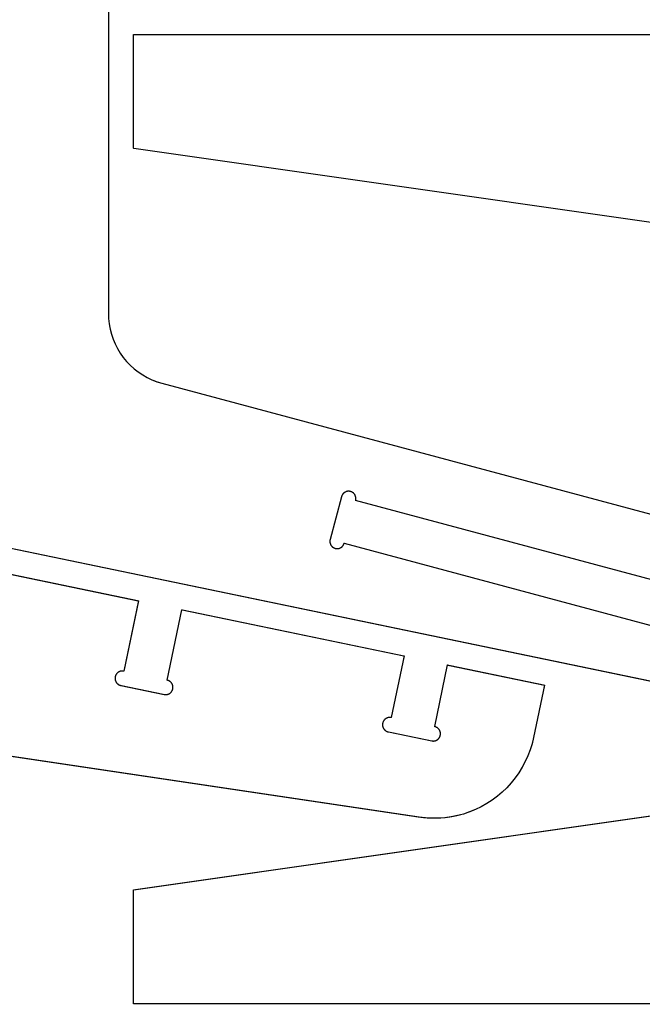
# Model space of a CAD drawing. Extents: x 0 to 1191, y 0 to 1538.
# Drawn here: x 662 to 915, y 770 to 1169 of the extents above; entities that cross this region are included whole.
import ezdxf

# ---------------------------------------------------------------- set-up
doc = ezdxf.new("R2010")
doc.units = 0
doc.layers.get('0').update_dxf_attribs({"linetype": 'CONTINUOUS'})

msp = doc.modelspace()

# ---------------------------------------------------------------- linework, layer by layer
at = {"color": 0, "const_width": 0.3527}
for points in [[(698.232, 1266.31), (698.232, 1050.32), (698.308, 1048.19), (698.54, 1046.07), (698.925, 1043.98), (699.463, 1041.91), (700.15, 1039.89), (700.979, 1037.93), (701.95, 1036.03), (703.054, 1034.21), (704.289, 1032.47), (705.649, 1030.83), (707.122, 1029.29), (708.706, 1027.86), (710.387, 1026.55), (712.16, 1025.36), (714.012, 1024.31), (715.938, 1023.39), (717.926, 1022.62), (719.963, 1021.99), (1022.4, 940.985)], [(1014.06, 1073.57), (708.504, 1117.28), (708.483, 1117.32), (708.483, 1163.52), (708.578, 1163.53), (1090.24, 1163.53)], [(490.517, 979.415), (710.336, 933.758), (710.424, 933.742), (704.485, 905.16), (704.39, 905.176), (704.293, 905.19), (704.2, 905.204), (704.103, 905.211), (704.008, 905.218), (703.821, 905.218), (703.728, 905.215), (703.54, 905.201), (703.36, 905.174), (703.269, 905.156), (703.179, 905.135), (703.089, 905.111), (703.003, 905.086), (702.829, 905.024), (702.746, 904.993), (702.662, 904.954), (702.583, 904.917), (702.5, 904.875), (702.419, 904.831), (702.343, 904.785), (702.267, 904.736), (702.19, 904.685), (702.118, 904.632), (702.046, 904.576), (701.976, 904.518), (701.907, 904.458), (701.84, 904.396), (701.778, 904.333), (701.715, 904.268), (701.653, 904.199), (701.594, 904.129), (701.539, 904.06), (701.483, 903.983), (701.432, 903.907), (701.383, 903.831), (701.335, 903.751), (701.289, 903.671), (701.244, 903.588), (701.206, 903.504), (701.168, 903.418), (701.133, 903.331), (701.099, 903.24), (701.071, 903.15), (701.043, 903.057), (701.018, 902.964), (700.997, 902.869), (700.976, 902.772), (700.963, 902.679), (700.953, 902.582), (700.942, 902.489), (700.939, 902.394), (700.935, 902.297), (700.935, 902.204), (700.939, 902.11), (700.946, 902.019), (700.953, 901.926), (700.967, 901.832), (700.981, 901.742), (700.997, 901.651), (701.018, 901.563), (701.043, 901.475), (701.071, 901.389), (701.099, 901.301), (701.129, 901.215), (701.164, 901.132), (701.199, 901.049), (701.238, 900.965), (701.279, 900.885), (701.324, 900.806), (701.369, 900.729), (701.418, 900.65), (701.469, 900.576), (701.521, 900.504), (701.576, 900.431), (701.636, 900.361), (701.694, 900.292), (701.757, 900.226), (701.819, 900.161), (701.886, 900.097), (701.956, 900.039), (702.025, 899.979), (702.097, 899.921), (702.171, 899.869), (702.247, 899.817), (702.322, 899.765), (702.403, 899.717), (702.482, 899.671), (702.565, 899.629), (702.653, 899.588), (702.736, 899.55), (702.826, 899.515), (702.912, 899.483), (703.003, 899.453), (703.096, 899.425), (703.19, 899.404), (703.304, 899.376), (720.903, 895.719), (721, 895.703), (721.094, 895.689), (721.192, 895.675), (721.285, 895.668), (721.382, 895.661), (721.569, 895.661), (721.662, 895.664), (721.757, 895.671), (721.847, 895.678), (721.94, 895.692), (722.031, 895.706), (722.121, 895.724), (722.211, 895.744), (722.299, 895.768), (722.387, 895.793), (722.475, 895.824), (722.558, 895.856), (722.642, 895.886), (722.725, 895.925), (722.808, 895.963), (722.887, 896.004), (723.047, 896.094), (723.124, 896.143), (723.196, 896.194), (723.272, 896.247), (723.342, 896.303), (723.411, 896.361), (723.481, 896.421), (723.547, 896.483), (723.613, 896.546), (723.675, 896.611), (723.738, 896.681), (723.797, 896.75), (723.853, 896.819), (723.907, 896.896), (723.96, 896.972), (724.008, 897.049), (724.057, 897.128), (724.101, 897.208), (724.143, 897.292), (724.185, 897.375), (724.224, 897.461), (724.258, 897.549), (724.289, 897.637), (724.321, 897.728), (724.349, 897.822), (724.372, 897.915), (724.393, 898.01), (724.411, 898.107), (724.428, 898.2), (724.439, 898.297), (724.453, 898.485), (724.456, 898.582), (724.456, 898.675), (724.453, 898.769), (724.446, 898.86), (724.435, 898.953), (724.425, 899.047), (724.407, 899.137), (724.39, 899.226), (724.369, 899.317), (724.321, 899.49), (724.293, 899.578), (724.261, 899.664), (724.226, 899.747), (724.189, 899.831), (724.15, 899.914), (724.108, 899.993), (724.067, 900.074), (724.018, 900.15), (723.969, 900.229), (723.921, 900.303), (723.867, 900.375), (723.811, 900.449), (723.756, 900.518), (723.696, 900.588), (723.633, 900.653), (723.568, 900.719), (723.501, 900.782), (723.436, 900.84), (723.367, 900.899), (723.293, 900.958), (723.221, 901.01), (723.144, 901.063), (723.065, 901.115), (722.989, 901.162), (722.906, 901.208), (722.822, 901.25), (722.739, 901.292), (722.651, 901.329), (722.565, 901.364), (722.475, 901.396), (722.385, 901.426), (722.294, 901.454), (722.201, 901.475), (722.104, 901.499), (728.043, 930.082), (728.147, 930.057), (818.139, 911.365), (818.226, 911.349), (813.029, 886.329), (812.932, 886.346), (812.839, 886.36), (812.742, 886.374), (812.649, 886.381), (812.554, 886.387), (812.457, 886.392), (812.364, 886.387), (812.269, 886.385), (812.179, 886.381), (812.086, 886.371), (811.992, 886.357), (811.901, 886.343), (811.813, 886.325), (811.722, 886.304), (811.549, 886.256), (811.461, 886.225), (811.375, 886.193), (811.292, 886.162), (811.208, 886.125), (811.125, 886.086), (811.046, 886.044), (810.965, 885.999), (810.889, 885.954), (810.813, 885.906), (810.736, 885.854), (810.664, 885.801), (810.59, 885.746), (810.521, 885.69), (810.451, 885.628), (810.386, 885.569), (810.321, 885.504), (810.258, 885.438), (810.14, 885.299), (810.081, 885.229), (810.029, 885.153), (809.976, 885.081), (809.925, 885), (809.876, 884.921), (809.831, 884.84), (809.747, 884.674), (809.71, 884.588), (809.675, 884.5), (809.613, 884.321), (809.588, 884.226), (809.564, 884.133), (809.539, 884.039), (809.522, 883.943), (809.508, 883.849), (809.494, 883.751), (809.488, 883.658), (809.481, 883.564), (809.478, 883.467), (809.481, 883.374), (809.485, 883.279), (809.488, 883.19), (809.499, 883.096), (809.512, 883.006), (809.526, 882.911), (809.543, 882.822), (809.564, 882.735), (809.588, 882.644), (809.613, 882.558), (809.675, 882.385), (809.706, 882.301), (809.744, 882.218), (809.782, 882.135), (809.824, 882.056), (809.869, 881.975), (809.914, 881.899), (809.963, 881.822), (810.015, 881.746), (810.067, 881.674), (810.122, 881.601), (810.178, 881.531), (810.24, 881.461), (810.3, 881.396), (810.365, 881.331), (810.431, 881.268), (810.5, 881.208), (810.569, 881.15), (810.639, 881.094), (810.715, 881.039), (810.792, 880.986), (810.868, 880.935), (810.949, 880.889), (811.028, 880.84), (811.194, 880.757), (811.281, 880.722), (811.368, 880.685), (811.458, 880.653), (811.549, 880.622), (811.642, 880.597), (811.736, 880.574), (811.85, 880.546), (829.449, 876.889), (829.546, 876.872), (829.64, 876.858), (829.736, 876.844), (829.831, 876.838), (829.924, 876.831), (830.115, 876.831), (830.208, 876.833), (830.299, 876.84), (830.393, 876.847), (830.483, 876.861), (830.576, 876.875), (830.667, 876.893), (830.753, 876.914), (830.843, 876.938), (830.931, 876.963), (831.017, 876.993), (831.104, 877.025), (831.188, 877.06), (831.269, 877.094), (831.353, 877.132), (831.433, 877.174), (831.512, 877.219), (831.589, 877.264), (831.665, 877.313), (831.742, 877.365), (831.815, 877.417), (831.887, 877.472), (831.957, 877.531), (832.026, 877.59), (832.092, 877.653), (832.158, 877.715), (832.221, 877.781), (832.279, 877.85), (832.339, 877.919), (832.397, 877.993), (832.45, 878.065), (832.501, 878.142), (832.554, 878.218), (832.599, 878.297), (832.647, 878.378), (832.689, 878.461), (832.731, 878.544), (832.765, 878.631), (832.803, 878.718), (832.835, 878.808), (832.865, 878.899), (832.89, 878.992), (832.914, 879.086), (832.939, 879.179), (832.956, 879.276), (832.969, 879.369), (832.983, 879.467), (832.99, 879.561), (832.997, 879.658), (833.001, 879.751), (832.997, 879.844), (832.994, 879.939), (832.99, 880.032), (832.981, 880.122), (832.967, 880.217), (832.953, 880.307), (832.935, 880.397), (832.914, 880.488), (832.89, 880.574), (832.865, 880.661), (832.803, 880.835), (832.772, 880.917), (832.735, 881), (832.696, 881.083), (832.654, 881.164), (832.61, 881.243), (832.564, 881.324), (832.515, 881.399), (832.464, 881.472), (832.411, 881.544), (832.356, 881.618), (832.3, 881.688), (832.238, 881.757), (832.175, 881.822), (832.113, 881.889), (832.047, 881.951), (831.978, 882.01), (831.908, 882.069), (831.839, 882.128), (831.762, 882.179), (831.686, 882.232), (831.61, 882.283), (831.531, 882.332), (831.45, 882.378), (831.283, 882.461), (831.197, 882.499), (831.111, 882.533), (831.021, 882.565), (830.931, 882.596), (830.836, 882.624), (830.743, 882.649), (830.649, 882.669), (835.846, 907.688), (835.953, 907.668), (875.189, 899.518), (870.772, 878.262), (870.165, 875.738), (869.399, 873.257), (868.476, 870.829), (867.404, 868.463), (866.186, 866.169), (864.824, 863.957), (863.325, 861.833), (861.697, 859.811), (859.942, 857.896), (858.072, 856.092), (856.092, 854.412), (854.01, 852.858), (851.835, 851.44), (849.574, 850.164), (847.235, 849.029), (844.831, 848.047), (842.371, 847.218), (839.863, 846.544), (837.317, 846.032), (834.743, 845.678), (832.151, 845.49), (829.553, 845.463), (826.961, 845.601), (824.381, 845.903), (409.464, 907.708)], [(1022.4, 914.501), (798.576, 974.456), (798.6, 974.549), (798.621, 974.643), (798.637, 974.739), (798.651, 974.833), (798.662, 974.926), (798.669, 975.021), (798.676, 975.114), (798.676, 975.301), (798.672, 975.396), (798.665, 975.485), (798.656, 975.579), (798.628, 975.76), (798.607, 975.85), (798.586, 975.936), (798.563, 976.026), (798.537, 976.113), (798.507, 976.2), (798.475, 976.283), (798.444, 976.369), (798.406, 976.453), (798.368, 976.533), (798.326, 976.613), (798.281, 976.693), (798.232, 976.769), (798.183, 976.846), (798.135, 976.921), (798.079, 976.994), (798.024, 977.067), (797.965, 977.136), (797.907, 977.206), (797.843, 977.272), (797.782, 977.335), (797.713, 977.397), (797.646, 977.46), (797.574, 977.518), (797.5, 977.574), (797.428, 977.629), (797.351, 977.681), (797.192, 977.778), (797.111, 977.824), (797.025, 977.865), (796.942, 977.907), (796.856, 977.944), (796.765, 977.979), (796.675, 978.011), (796.581, 978.042), (796.488, 978.067), (796.393, 978.09), (796.3, 978.111), (796.207, 978.129), (796.113, 978.143), (796.015, 978.153), (795.828, 978.167), (795.64, 978.167), (795.55, 978.164), (795.457, 978.157), (795.367, 978.146), (795.274, 978.132), (795.183, 978.118), (795.093, 978.101), (795.006, 978.081), (794.915, 978.056), (794.829, 978.028), (794.743, 978), (794.66, 977.969), (794.576, 977.935), (794.41, 977.858), (794.329, 977.817), (794.25, 977.771), (794.174, 977.726), (794.097, 977.678), (794.021, 977.625), (793.949, 977.574), (793.875, 977.518), (793.806, 977.46), (793.74, 977.397), (793.671, 977.337), (793.608, 977.272), (793.546, 977.206), (793.483, 977.136), (793.424, 977.067), (793.368, 976.994), (793.313, 976.918), (793.261, 976.842), (793.213, 976.765), (793.164, 976.686), (793.119, 976.603), (793.078, 976.519), (793.036, 976.432), (793.001, 976.346), (792.967, 976.256), (792.932, 976.165), (792.904, 976.075), (792.869, 975.961), (788.221, 958.597), (788.196, 958.504), (788.175, 958.41), (788.158, 958.313), (788.144, 958.219), (788.133, 958.126), (788.119, 957.939), (788.119, 957.751), (788.124, 957.657), (788.131, 957.568), (788.14, 957.474), (788.168, 957.293), (788.186, 957.203), (788.207, 957.113), (788.231, 957.026), (788.258, 956.939), (788.286, 956.853), (788.318, 956.767), (788.353, 956.683), (788.39, 956.6), (788.429, 956.519), (788.471, 956.44), (788.515, 956.36), (788.56, 956.281), (788.608, 956.204), (788.661, 956.131), (788.717, 956.058), (788.772, 955.986), (788.828, 955.917), (788.89, 955.847), (788.953, 955.781), (789.015, 955.715), (789.081, 955.653), (789.15, 955.593), (789.219, 955.535), (789.293, 955.479), (789.368, 955.424), (789.444, 955.371), (789.521, 955.322), (789.604, 955.275), (789.685, 955.229), (789.768, 955.188), (789.854, 955.146), (789.942, 955.108), (790.032, 955.074), (790.121, 955.042), (790.211, 955.011), (790.306, 954.986), (790.403, 954.962), (790.496, 954.942), (790.59, 954.924), (790.683, 954.91), (790.778, 954.9), (790.875, 954.889), (790.968, 954.886), (791.061, 954.882), (791.151, 954.886), (791.246, 954.889), (791.339, 954.896), (791.429, 954.907), (791.519, 954.917), (791.61, 954.935), (791.7, 954.951), (791.79, 954.972), (791.876, 954.997), (791.964, 955.025), (792.05, 955.053), (792.137, 955.083), (792.221, 955.118), (792.387, 955.194), (792.467, 955.236), (792.546, 955.282), (792.622, 955.326), (792.699, 955.375), (792.775, 955.426), (792.849, 955.479), (792.918, 955.535), (792.988, 955.593), (793.057, 955.653), (793.122, 955.715), (793.189, 955.781), (793.25, 955.847), (793.31, 955.917), (793.368, 955.986), (793.428, 956.058), (793.479, 956.135), (793.532, 956.211), (793.583, 956.288), (793.629, 956.367), (793.674, 956.45), (793.719, 956.533), (793.757, 956.621), (793.796, 956.707), (793.831, 956.793), (793.865, 956.883), (793.893, 956.978), (793.921, 957.071), (1022.4, 895.874)], [(1022.4, 879.415), (599.897, 967.169)], [(1090.24, 770.189), (708.508, 770.185), (708.485, 770.224), (708.485, 816.428), (708.606, 816.456), (1014.06, 860.15)]]:
    msp.add_lwpolyline(points, dxfattribs=at)
at = {"color": 0}
for points in [[(698.232, 1266.31), (698.232, 1050.32), (698.308, 1048.19), (698.54, 1046.07), (698.925, 1043.98), (699.463, 1041.91), (700.15, 1039.89), (700.979, 1037.93), (701.95, 1036.03), (703.054, 1034.21), (704.289, 1032.47), (705.649, 1030.83), (707.122, 1029.29), (708.706, 1027.86), (710.387, 1026.55), (712.16, 1025.36), (714.012, 1024.31), (715.938, 1023.39), (717.926, 1022.62), (719.963, 1021.99), (1022.4, 940.985)], [(1014.06, 1073.57), (708.504, 1117.28), (708.483, 1117.32), (708.483, 1163.52), (708.578, 1163.53), (1090.24, 1163.53)], [(490.517, 979.415), (710.336, 933.758), (710.424, 933.742), (704.485, 905.16), (704.39, 905.176), (704.293, 905.19), (704.2, 905.204), (704.103, 905.211), (704.008, 905.218), (703.821, 905.218), (703.728, 905.215), (703.54, 905.201), (703.36, 905.174), (703.269, 905.156), (703.179, 905.135), (703.089, 905.111), (703.003, 905.086), (702.829, 905.024), (702.746, 904.993), (702.662, 904.954), (702.583, 904.917), (702.5, 904.875), (702.419, 904.831), (702.343, 904.785), (702.267, 904.736), (702.19, 904.685), (702.118, 904.632), (702.046, 904.576), (701.976, 904.518), (701.907, 904.458), (701.84, 904.396), (701.778, 904.333), (701.715, 904.268), (701.653, 904.199), (701.594, 904.129), (701.539, 904.06), (701.483, 903.983), (701.432, 903.907), (701.383, 903.831), (701.335, 903.751), (701.289, 903.671), (701.244, 903.588), (701.206, 903.504), (701.168, 903.418), (701.133, 903.331), (701.099, 903.24), (701.071, 903.15), (701.043, 903.057), (701.018, 902.964), (700.997, 902.869), (700.976, 902.772), (700.963, 902.679), (700.953, 902.582), (700.942, 902.489), (700.939, 902.394), (700.935, 902.297), (700.935, 902.204), (700.939, 902.11), (700.946, 902.019), (700.953, 901.926), (700.967, 901.832), (700.981, 901.742), (700.997, 901.651), (701.018, 901.563), (701.043, 901.475), (701.071, 901.389), (701.099, 901.301), (701.129, 901.215), (701.164, 901.132), (701.199, 901.049), (701.238, 900.965), (701.279, 900.885), (701.324, 900.806), (701.369, 900.729), (701.418, 900.65), (701.469, 900.576), (701.521, 900.504), (701.576, 900.431), (701.636, 900.361), (701.694, 900.292), (701.757, 900.226), (701.819, 900.161), (701.886, 900.097), (701.956, 900.039), (702.025, 899.979), (702.097, 899.921), (702.171, 899.869), (702.247, 899.817), (702.322, 899.765), (702.403, 899.717), (702.482, 899.671), (702.565, 899.629), (702.653, 899.588), (702.736, 899.55), (702.826, 899.515), (702.912, 899.483), (703.003, 899.453), (703.096, 899.425), (703.19, 899.404), (703.304, 899.376), (720.903, 895.719), (721, 895.703), (721.094, 895.689), (721.192, 895.675), (721.285, 895.668), (721.382, 895.661), (721.569, 895.661), (721.662, 895.664), (721.757, 895.671), (721.847, 895.678), (721.94, 895.692), (722.031, 895.706), (722.121, 895.724), (722.211, 895.744), (722.299, 895.768), (722.387, 895.793), (722.475, 895.824), (722.558, 895.856), (722.642, 895.886), (722.725, 895.925), (722.808, 895.963), (722.887, 896.004), (723.047, 896.094), (723.124, 896.143), (723.196, 896.194), (723.272, 896.247), (723.342, 896.303), (723.411, 896.361), (723.481, 896.421), (723.547, 896.483), (723.613, 896.546), (723.675, 896.611), (723.738, 896.681), (723.797, 896.75), (723.853, 896.819), (723.907, 896.896), (723.96, 896.972), (724.008, 897.049), (724.057, 897.128), (724.101, 897.208), (724.143, 897.292), (724.185, 897.375), (724.224, 897.461), (724.258, 897.549), (724.289, 897.637), (724.321, 897.728), (724.349, 897.822), (724.372, 897.915), (724.393, 898.01), (724.411, 898.107), (724.428, 898.2), (724.439, 898.297), (724.453, 898.485), (724.456, 898.582), (724.456, 898.675), (724.453, 898.769), (724.446, 898.86), (724.435, 898.953), (724.425, 899.047), (724.407, 899.137), (724.39, 899.226), (724.369, 899.317), (724.321, 899.49), (724.293, 899.578), (724.261, 899.664), (724.226, 899.747), (724.189, 899.831), (724.15, 899.914), (724.108, 899.993), (724.067, 900.074), (724.018, 900.15), (723.969, 900.229), (723.921, 900.303), (723.867, 900.375), (723.811, 900.449), (723.756, 900.518), (723.696, 900.588), (723.633, 900.653), (723.568, 900.719), (723.501, 900.782), (723.436, 900.84), (723.367, 900.899), (723.293, 900.958), (723.221, 901.01), (723.144, 901.063), (723.065, 901.115), (722.989, 901.162), (722.906, 901.208), (722.822, 901.25), (722.739, 901.292), (722.651, 901.329), (722.565, 901.364), (722.475, 901.396), (722.385, 901.426), (722.294, 901.454), (722.201, 901.475), (722.104, 901.499), (728.043, 930.082), (728.147, 930.057), (818.139, 911.365), (818.226, 911.349), (813.029, 886.329), (812.932, 886.346), (812.839, 886.36), (812.742, 886.374), (812.649, 886.381), (812.554, 886.387), (812.457, 886.392), (812.364, 886.387), (812.269, 886.385), (812.179, 886.381), (812.086, 886.371), (811.992, 886.357), (811.901, 886.343), (811.813, 886.325), (811.722, 886.304), (811.549, 886.256), (811.461, 886.225), (811.375, 886.193), (811.292, 886.162), (811.208, 886.125), (811.125, 886.086), (811.046, 886.044), (810.965, 885.999), (810.889, 885.954), (810.813, 885.906), (810.736, 885.854), (810.664, 885.801), (810.59, 885.746), (810.521, 885.69), (810.451, 885.628), (810.386, 885.569), (810.321, 885.504), (810.258, 885.438), (810.14, 885.299), (810.081, 885.229), (810.029, 885.153), (809.976, 885.081), (809.925, 885), (809.876, 884.921), (809.831, 884.84), (809.747, 884.674), (809.71, 884.588), (809.675, 884.5), (809.613, 884.321), (809.588, 884.226), (809.564, 884.133), (809.539, 884.039), (809.522, 883.943), (809.508, 883.849), (809.494, 883.751), (809.488, 883.658), (809.481, 883.564), (809.478, 883.467), (809.481, 883.374), (809.485, 883.279), (809.488, 883.19), (809.499, 883.096), (809.512, 883.006), (809.526, 882.911), (809.543, 882.822), (809.564, 882.735), (809.588, 882.644), (809.613, 882.558), (809.675, 882.385), (809.706, 882.301), (809.744, 882.218), (809.782, 882.135), (809.824, 882.056), (809.869, 881.975), (809.914, 881.899), (809.963, 881.822), (810.015, 881.746), (810.067, 881.674), (810.122, 881.601), (810.178, 881.531), (810.24, 881.461), (810.3, 881.396), (810.365, 881.331), (810.431, 881.268), (810.5, 881.208), (810.569, 881.15), (810.639, 881.094), (810.715, 881.039), (810.792, 880.986), (810.868, 880.935), (810.949, 880.889), (811.028, 880.84), (811.194, 880.757), (811.281, 880.722), (811.368, 880.685), (811.458, 880.653), (811.549, 880.622), (811.642, 880.597), (811.736, 880.574), (811.85, 880.546), (829.449, 876.889), (829.546, 876.872), (829.64, 876.858), (829.736, 876.844), (829.831, 876.838), (829.924, 876.831), (830.115, 876.831), (830.208, 876.833), (830.299, 876.84), (830.393, 876.847), (830.483, 876.861), (830.576, 876.875), (830.667, 876.893), (830.753, 876.914), (830.843, 876.938), (830.931, 876.963), (831.017, 876.993), (831.104, 877.025), (831.188, 877.06), (831.269, 877.094), (831.353, 877.132), (831.433, 877.174), (831.512, 877.219), (831.589, 877.264), (831.665, 877.313), (831.742, 877.365), (831.815, 877.417), (831.887, 877.472), (831.957, 877.531), (832.026, 877.59), (832.092, 877.653), (832.158, 877.715), (832.221, 877.781), (832.279, 877.85), (832.339, 877.919), (832.397, 877.993), (832.45, 878.065), (832.501, 878.142), (832.554, 878.218), (832.599, 878.297), (832.647, 878.378), (832.689, 878.461), (832.731, 878.544), (832.765, 878.631), (832.803, 878.718), (832.835, 878.808), (832.865, 878.899), (832.89, 878.992), (832.914, 879.086), (832.939, 879.179), (832.956, 879.276), (832.969, 879.369), (832.983, 879.467), (832.99, 879.561), (832.997, 879.658), (833.001, 879.751), (832.997, 879.844), (832.994, 879.939), (832.99, 880.032), (832.981, 880.122), (832.967, 880.217), (832.953, 880.307), (832.935, 880.397), (832.914, 880.488), (832.89, 880.574), (832.865, 880.661), (832.803, 880.835), (832.772, 880.917), (832.735, 881), (832.696, 881.083), (832.654, 881.164), (832.61, 881.243), (832.564, 881.324), (832.515, 881.399), (832.464, 881.472), (832.411, 881.544), (832.356, 881.618), (832.3, 881.688), (832.238, 881.757), (832.175, 881.822), (832.113, 881.889), (832.047, 881.951), (831.978, 882.01), (831.908, 882.069), (831.839, 882.128), (831.762, 882.179), (831.686, 882.232), (831.61, 882.283), (831.531, 882.332), (831.45, 882.378), (831.283, 882.461), (831.197, 882.499), (831.111, 882.533), (831.021, 882.565), (830.931, 882.596), (830.836, 882.624), (830.743, 882.649), (830.649, 882.669), (835.846, 907.688), (835.953, 907.668), (875.189, 899.518), (870.772, 878.262), (870.165, 875.738), (869.399, 873.257), (868.476, 870.829), (867.404, 868.463), (866.186, 866.169), (864.824, 863.957), (863.325, 861.833), (861.697, 859.811), (859.942, 857.896), (858.072, 856.092), (856.092, 854.412), (854.01, 852.858), (851.835, 851.44), (849.574, 850.164), (847.235, 849.029), (844.831, 848.047), (842.371, 847.218), (839.863, 846.544), (837.317, 846.032), (834.743, 845.678), (832.151, 845.49), (829.553, 845.463), (826.961, 845.601), (824.381, 845.903), (409.464, 907.708)], [(1022.4, 914.501), (798.576, 974.456), (798.6, 974.549), (798.621, 974.643), (798.637, 974.739), (798.651, 974.833), (798.662, 974.926), (798.669, 975.021), (798.676, 975.114), (798.676, 975.301), (798.672, 975.396), (798.665, 975.485), (798.656, 975.579), (798.628, 975.76), (798.607, 975.85), (798.586, 975.936), (798.563, 976.026), (798.537, 976.113), (798.507, 976.2), (798.475, 976.283), (798.444, 976.369), (798.406, 976.453), (798.368, 976.533), (798.326, 976.613), (798.281, 976.693), (798.232, 976.769), (798.183, 976.846), (798.135, 976.921), (798.079, 976.994), (798.024, 977.067), (797.965, 977.136), (797.907, 977.206), (797.843, 977.272), (797.782, 977.335), (797.713, 977.397), (797.646, 977.46), (797.574, 977.518), (797.5, 977.574), (797.428, 977.629), (797.351, 977.681), (797.192, 977.778), (797.111, 977.824), (797.025, 977.865), (796.942, 977.907), (796.856, 977.944), (796.765, 977.979), (796.675, 978.011), (796.581, 978.042), (796.488, 978.067), (796.393, 978.09), (796.3, 978.111), (796.207, 978.129), (796.113, 978.143), (796.015, 978.153), (795.828, 978.167), (795.64, 978.167), (795.55, 978.164), (795.457, 978.157), (795.367, 978.146), (795.274, 978.132), (795.183, 978.118), (795.093, 978.101), (795.006, 978.081), (794.915, 978.056), (794.829, 978.028), (794.743, 978), (794.66, 977.969), (794.576, 977.935), (794.41, 977.858), (794.329, 977.817), (794.25, 977.771), (794.174, 977.726), (794.097, 977.678), (794.021, 977.625), (793.949, 977.574), (793.875, 977.518), (793.806, 977.46), (793.74, 977.397), (793.671, 977.337), (793.608, 977.272), (793.546, 977.206), (793.483, 977.136), (793.424, 977.067), (793.368, 976.994), (793.313, 976.918), (793.261, 976.842), (793.213, 976.765), (793.164, 976.686), (793.119, 976.603), (793.078, 976.519), (793.036, 976.432), (793.001, 976.346), (792.967, 976.256), (792.932, 976.165), (792.904, 976.075), (792.869, 975.961), (788.221, 958.597), (788.196, 958.504), (788.175, 958.41), (788.158, 958.313), (788.144, 958.219), (788.133, 958.126), (788.119, 957.939), (788.119, 957.751), (788.124, 957.657), (788.131, 957.568), (788.14, 957.474), (788.168, 957.293), (788.186, 957.203), (788.207, 957.113), (788.231, 957.026), (788.258, 956.939), (788.286, 956.853), (788.318, 956.767), (788.353, 956.683), (788.39, 956.6), (788.429, 956.519), (788.471, 956.44), (788.515, 956.36), (788.56, 956.281), (788.608, 956.204), (788.661, 956.131), (788.717, 956.058), (788.772, 955.986), (788.828, 955.917), (788.89, 955.847), (788.953, 955.781), (789.015, 955.715), (789.081, 955.653), (789.15, 955.593), (789.219, 955.535), (789.293, 955.479), (789.368, 955.424), (789.444, 955.371), (789.521, 955.322), (789.604, 955.275), (789.685, 955.229), (789.768, 955.188), (789.854, 955.146), (789.942, 955.108), (790.032, 955.074), (790.121, 955.042), (790.211, 955.011), (790.306, 954.986), (790.403, 954.962), (790.496, 954.942), (790.59, 954.924), (790.683, 954.91), (790.778, 954.9), (790.875, 954.889), (790.968, 954.886), (791.061, 954.882), (791.151, 954.886), (791.246, 954.889), (791.339, 954.896), (791.429, 954.907), (791.519, 954.917), (791.61, 954.935), (791.7, 954.951), (791.79, 954.972), (791.876, 954.997), (791.964, 955.025), (792.05, 955.053), (792.137, 955.083), (792.221, 955.118), (792.387, 955.194), (792.467, 955.236), (792.546, 955.282), (792.622, 955.326), (792.699, 955.375), (792.775, 955.426), (792.849, 955.479), (792.918, 955.535), (792.988, 955.593), (793.057, 955.653), (793.122, 955.715), (793.189, 955.781), (793.25, 955.847), (793.31, 955.917), (793.368, 955.986), (793.428, 956.058), (793.479, 956.135), (793.532, 956.211), (793.583, 956.288), (793.629, 956.367), (793.674, 956.45), (793.719, 956.533), (793.757, 956.621), (793.796, 956.707), (793.831, 956.793), (793.865, 956.883), (793.893, 956.978), (793.921, 957.071), (1022.4, 895.874)], [(1022.4, 879.415), (599.897, 967.169)], [(1090.24, 770.189), (708.508, 770.185), (708.485, 770.224), (708.485, 816.428), (708.606, 816.456), (1014.06, 860.15)]]:
    msp.add_lwpolyline(points, dxfattribs=at)

doc.saveas('drawing.dxf')
